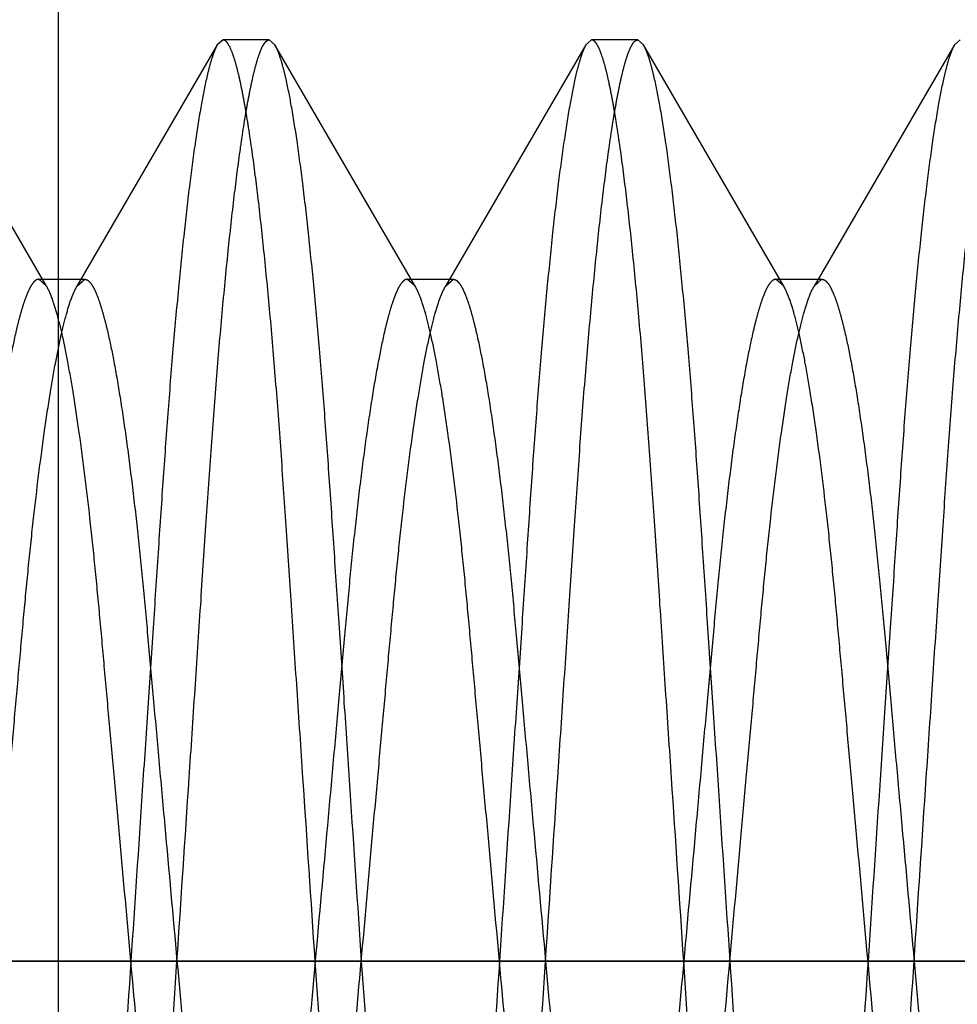
# Model space of a CAD drawing. Units: inches. Extents: x 0 to 17, y 0 to 11.
# Drawn here: x 11.6 to 11.6, y 6.8 to 6.8 of the extents above; entities that cross this region are included whole.
import ezdxf
from ezdxf.enums import TextEntityAlignment as Align

# ---------------------------------------------------------------- set-up
doc = ezdxf.new("R2010")
doc.units = ezdxf.units.IN
doc.header["$LTSCALE"] = 0.935
doc.header["$MEASUREMENT"] = 0
doc.linetypes.add('HIDDEN', pattern=[0.2, 0.1, -0.1])
doc.layers.get('0').update_dxf_attribs({"linetype": 'CONTINUOUS'})
doc.layers.add('1-4_20X3_4_MACHINESCREW', color=7, linetype='CONTINUOUS')
doc.layers.add('6260-79_POSITIONER_BASE', color=7, linetype='CONTINUOUS')
doc.styles.get("Standard").update_dxf_attribs({"font": 'bluprnt.ttf'})
doc.dimstyles.new('DIMSTYLE_1', dxfattribs={"dimtxt": 0.125, "dimasz": 0.1875, "dimexe": 0.125, "dimexo": 0.0625, "dimgap": 0.0625, "dimtad": 0, "dimtih": 1, "dimtoh": 1, "dimlfac": 6.666667, "dimzin": 4, "dimdsep": 46, "dimtxsty": 'Standard', "dimblk": 'CLOSED', "dimblk1": 'CLOSED', "dimblk2": 'CLOSED', "dimcen": 0.09, "dimadec": 3, "dimazin": 1, "dimtfac": 1, "dimtdec": 3, "dimtofl": 0, "dimtmove": 0, "dimatfit": 3, "dimldrblk": 'CLOSED', "dimfxl": 0, "dimtolj": 1, "dimtzin": 4, "dimarcsym": 0})

# ---------------------------------------------------------------- blocks, each defined once
blk = doc.blocks.new('_CLOSED')
at = {"color": 0, "linetype": 'ByBlock'}
for p, q in [((0, 0), (-1, 0.16667)), ((-1, 0.16667), (-1, -0.16667)), ((-1, -0.16667), (0, 0)), ((-1, 0), (0, 0))]:
    blk.add_line(p, q, dxfattribs=at)
blk = doc.blocks.new('*D15')
at = {"color": 7, "linetype": 'Continuous'}
for p, q in [((13.275547, 7.088661), (13.275547, 6.275452)), ((11.56571, 6.855094), (11.56571, 6.275452)), ((11.56571, 6.400452), (12.008129, 6.400452)), ((13.275547, 6.400452), (12.833129, 6.400452))]:
    blk.add_line(p, q, dxfattribs=at)
at = {"color": 7, "linetype": 'Continuous', "xscale": 0.1875, "yscale": 0.1875, "zscale": 0.1875, "rotation": 180}
blk.add_blockref('_CLOSED', (11.56571, 6.400452), dxfattribs=at)
at = {"color": 7, "linetype": 'Continuous', "xscale": 0.1875, "yscale": 0.1875, "zscale": 0.1875}
blk.add_blockref('_CLOSED', (13.275547, 6.400452), dxfattribs=at)
at = {"color": 7, "linetype": 'Continuous'}
for s, p, p2 in [('11.40', (12.070629, 6.337952), (12.570629, 6.337952)), ('[', (12.070629, 6.150452), (12.170629, 6.150452)), (']', (12.670629, 6.150452), (12.770629, 6.150452)), ('289,5', (12.170629, 6.150452), (12.670629, 6.150452))]:
    blk.add_text(s, height=0.125, dxfattribs=at).set_placement(p, p2, align=Align.FIT)

msp = doc.modelspace()

# ---------------------------------------------------------------- linework, layer by layer
at = {"layer": '1-4_20X3_4_MACHINESCREW', "color": 8, "linetype": 'HIDDEN'}
for p, q in [((11.565474, 6.831506), (11.562617, 6.836418)), ((11.568947, 6.836418), (11.56609, 6.831506)), ((11.569063, 6.836519), (11.568947, 6.836418)), ((11.570001, 6.836519), (11.569063, 6.836519)), ((11.570001, 6.836519), (11.570117, 6.836418)), ((11.572974, 6.831506), (11.570117, 6.836418)), ((11.576447, 6.836418), (11.57359, 6.831506)), ((11.576563, 6.836519), (11.576447, 6.836418)), ((11.577501, 6.836519), (11.576563, 6.836519)), ((11.577501, 6.836519), (11.577617, 6.836418)), ((11.580474, 6.831506), (11.577617, 6.836418)), ((11.583947, 6.836418), (11.58109, 6.831506)), ((11.584063, 6.836519), (11.583947, 6.836418)), ((11.565313, 6.831648), (11.566251, 6.831648)), ((11.565474, 6.831506), (11.565313, 6.831648)), ((11.56609, 6.831506), (11.566251, 6.831648)), ((11.572813, 6.831648), (11.573751, 6.831648)), ((11.572974, 6.831506), (11.572813, 6.831648)), ((11.57359, 6.831506), (11.573751, 6.831648)), ((11.580313, 6.831648), (11.581251, 6.831648)), ((11.580474, 6.831506), (11.580313, 6.831648)), ((11.58109, 6.831506), (11.581251, 6.831648)), ((11.500656, 6.817769), (11.637358, 6.817769)), ((11.572039, 6.802767), (11.570938, 6.817769)), ((11.571876, 6.817769), (11.572976, 6.802767))]:
    msp.add_line(p, q, dxfattribs=at)
for points, knots in [([(11.568947, 6.836418), (11.568927, 6.836384), (11.568889, 6.836301), (11.568837, 6.836155), (11.568783, 6.835969), (11.568703, 6.835644), (11.568606, 6.835139), (11.568492, 6.834419), (11.568377, 6.833553), (11.568263, 6.832551), (11.56815, 6.831429), (11.56804, 6.830203), (11.567936, 6.828893), (11.567837, 6.827512), (11.56774, 6.826058), (11.567639, 6.824524), (11.567531, 6.822911), (11.56738, 6.82065), (11.567265, 6.818929), (11.567188, 6.817769)], [0, 0, 0, 0, 0.006297, 0.014542, 0.02481, 0.037152, 0.068041, 0.107005, 0.153759, 0.207763, 0.268197, 0.3342, 0.404554, 0.478278, 0.555709, 0.637614, 0.724144, 0.81417, 1, 1, 1, 1]), ([(11.568126, 6.817769), (11.568208, 6.819012), (11.568331, 6.820855), (11.568492, 6.823269), (11.568606, 6.824979), (11.568713, 6.826597), (11.568817, 6.828126), (11.568925, 6.829573), (11.569041, 6.83093), (11.569161, 6.832178), (11.569283, 6.833294), (11.56939, 6.83413), (11.569477, 6.834719), (11.569538, 6.835097), (11.5696, 6.835431), (11.56966, 6.835721), (11.569719, 6.835964), (11.569776, 6.836163), (11.569832, 6.836316), (11.56988, 6.836415), (11.569919, 6.836471), (11.569945, 6.836498), (11.569972, 6.836515), (11.569992, 6.836519), (11.570001, 6.836519)], [0, 0, 0, 0, 0.197548, 0.292776, 0.383698, 0.469208, 0.549955, 0.626736, 0.699251, 0.76591, 0.825546, 0.877136, 0.899652, 0.919913, 0.937875, 0.9535, 0.966753, 0.977636, 0.986212, 0.992578, 0.994998, 0.996972, 0.99859, 1, 1, 1, 1]), ([(11.570938, 6.817769), (11.570855, 6.819012), (11.570733, 6.820855), (11.570571, 6.823269), (11.570457, 6.824979), (11.570351, 6.826597), (11.570246, 6.828126), (11.570138, 6.829573), (11.570023, 6.83093), (11.569903, 6.832178), (11.569781, 6.833294), (11.569674, 6.83413), (11.569587, 6.834719), (11.569525, 6.835097), (11.569464, 6.835431), (11.569404, 6.835721), (11.569345, 6.835964), (11.569287, 6.836163), (11.569231, 6.836316), (11.569184, 6.836415), (11.569145, 6.836471), (11.569118, 6.836498), (11.569091, 6.836515), (11.569072, 6.836519), (11.569063, 6.836519)], [0, 0, 0, 0, 0.197548, 0.292776, 0.383698, 0.469208, 0.549955, 0.626736, 0.699251, 0.76591, 0.825546, 0.877136, 0.899652, 0.919913, 0.937875, 0.9535, 0.966753, 0.977636, 0.986212, 0.992578, 0.994998, 0.996972, 0.99859, 1, 1, 1, 1]), ([(11.570117, 6.836418), (11.570136, 6.836384), (11.570175, 6.836301), (11.570227, 6.836155), (11.570281, 6.835969), (11.57036, 6.835644), (11.570458, 6.835139), (11.570572, 6.834419), (11.570687, 6.833553), (11.570801, 6.832551), (11.570914, 6.831429), (11.571024, 6.830203), (11.571128, 6.828893), (11.571226, 6.827512), (11.571324, 6.826058), (11.571425, 6.824524), (11.571533, 6.822911), (11.571684, 6.82065), (11.571798, 6.818929), (11.571876, 6.817769)], [0, 0, 0, 0, 0.006297, 0.014542, 0.02481, 0.037152, 0.068041, 0.107005, 0.153758, 0.207763, 0.268197, 0.3342, 0.404554, 0.478278, 0.555709, 0.637614, 0.724144, 0.81417, 1, 1, 1, 1]), ([(11.576447, 6.836418), (11.576427, 6.836384), (11.576389, 6.836301), (11.576337, 6.836155), (11.576283, 6.835969), (11.576203, 6.835644), (11.576106, 6.835139), (11.575992, 6.834419), (11.575877, 6.833553), (11.575763, 6.832551), (11.57565, 6.831429), (11.57554, 6.830203), (11.575436, 6.828893), (11.575337, 6.827512), (11.57524, 6.826058), (11.575139, 6.824524), (11.575031, 6.822911), (11.57488, 6.82065), (11.574765, 6.818929), (11.574688, 6.817769)], [0, 0, 0, 0, 0.006297, 0.014542, 0.02481, 0.037152, 0.068041, 0.107005, 0.153759, 0.207763, 0.268197, 0.3342, 0.404554, 0.478278, 0.555709, 0.637614, 0.724144, 0.81417, 1, 1, 1, 1]), ([(11.575626, 6.817769), (11.575708, 6.819012), (11.575831, 6.820855), (11.575992, 6.823269), (11.576106, 6.824979), (11.576213, 6.826597), (11.576317, 6.828126), (11.576425, 6.829573), (11.576541, 6.83093), (11.576661, 6.832178), (11.576783, 6.833294), (11.57689, 6.83413), (11.576977, 6.834719), (11.577038, 6.835097), (11.5771, 6.835431), (11.57716, 6.835721), (11.577219, 6.835964), (11.577276, 6.836163), (11.577332, 6.836316), (11.57738, 6.836415), (11.577419, 6.836471), (11.577445, 6.836498), (11.577472, 6.836515), (11.577492, 6.836519), (11.577501, 6.836519)], [0, 0, 0, 0, 0.197548, 0.292776, 0.383698, 0.469208, 0.549955, 0.626736, 0.699251, 0.76591, 0.825546, 0.877136, 0.899652, 0.919913, 0.937875, 0.9535, 0.966753, 0.977636, 0.986212, 0.992578, 0.994998, 0.996972, 0.99859, 1, 1, 1, 1]), ([(11.578438, 6.817769), (11.578355, 6.819012), (11.578233, 6.820855), (11.578071, 6.823269), (11.577957, 6.824979), (11.577851, 6.826597), (11.577746, 6.828126), (11.577638, 6.829573), (11.577523, 6.83093), (11.577403, 6.832178), (11.577281, 6.833294), (11.577174, 6.83413), (11.577087, 6.834719), (11.577025, 6.835097), (11.576964, 6.835431), (11.576904, 6.835721), (11.576845, 6.835964), (11.576787, 6.836163), (11.576731, 6.836316), (11.576684, 6.836415), (11.576645, 6.836471), (11.576618, 6.836498), (11.576591, 6.836515), (11.576572, 6.836519), (11.576563, 6.836519)], [0, 0, 0, 0, 0.197548, 0.292776, 0.383698, 0.469208, 0.549955, 0.626736, 0.699251, 0.76591, 0.825546, 0.877136, 0.899652, 0.919913, 0.937875, 0.9535, 0.966753, 0.977636, 0.986212, 0.992578, 0.994998, 0.996972, 0.99859, 1, 1, 1, 1]), ([(11.577617, 6.836418), (11.577636, 6.836384), (11.577675, 6.836301), (11.577727, 6.836155), (11.577781, 6.835969), (11.57786, 6.835644), (11.577958, 6.835139), (11.578072, 6.834419), (11.578187, 6.833553), (11.578301, 6.832551), (11.578414, 6.831429), (11.578524, 6.830203), (11.578628, 6.828893), (11.578726, 6.827512), (11.578824, 6.826058), (11.578925, 6.824524), (11.579033, 6.822911), (11.579184, 6.82065), (11.579298, 6.818929), (11.579376, 6.817769)], [0, 0, 0, 0, 0.006297, 0.014542, 0.02481, 0.037152, 0.068041, 0.107005, 0.153758, 0.207763, 0.268197, 0.3342, 0.404554, 0.478278, 0.555709, 0.637614, 0.724144, 0.81417, 1, 1, 1, 1]), ([(11.583947, 6.836418), (11.583927, 6.836384), (11.583889, 6.836301), (11.583837, 6.836155), (11.583783, 6.835969), (11.583703, 6.835644), (11.583606, 6.835139), (11.583492, 6.834419), (11.583377, 6.833553), (11.583263, 6.832551), (11.58315, 6.831429), (11.58304, 6.830203), (11.582936, 6.828893), (11.582837, 6.827512), (11.58274, 6.826058), (11.582639, 6.824524), (11.582531, 6.822911), (11.58238, 6.82065), (11.582265, 6.818929), (11.582188, 6.817769)], [0, 0, 0, 0, 0.006297, 0.014542, 0.02481, 0.037152, 0.068041, 0.107005, 0.153759, 0.207763, 0.268197, 0.3342, 0.404554, 0.478278, 0.555709, 0.637614, 0.724144, 0.81417, 1, 1, 1, 1]), ([(11.583126, 6.817769), (11.583208, 6.819012), (11.583331, 6.820855), (11.583492, 6.823269), (11.583606, 6.824979), (11.583713, 6.826597), (11.583817, 6.828126), (11.583925, 6.829573), (11.584041, 6.83093), (11.584161, 6.832178), (11.584283, 6.833294), (11.58439, 6.83413), (11.584477, 6.834719), (11.584538, 6.835097), (11.5846, 6.835431), (11.58466, 6.835721), (11.584719, 6.835964), (11.584776, 6.836163), (11.584832, 6.836316), (11.58488, 6.836415), (11.584919, 6.836471), (11.584945, 6.836498), (11.584972, 6.836515), (11.584992, 6.836519), (11.585001, 6.836519)], [0, 0, 0, 0, 0.197548, 0.292776, 0.383698, 0.469208, 0.549955, 0.626736, 0.699251, 0.76591, 0.825546, 0.877136, 0.899652, 0.919913, 0.937875, 0.9535, 0.966753, 0.977636, 0.986212, 0.992578, 0.994998, 0.996972, 0.99859, 1, 1, 1, 1]), ([(11.565313, 6.831648), (11.565295, 6.831648), (11.565265, 6.831638), (11.565232, 6.831612), (11.565193, 6.831572), (11.565145, 6.831499), (11.565089, 6.831385), (11.565032, 6.831238), (11.564972, 6.831057), (11.564912, 6.830843), (11.564826, 6.830493), (11.564719, 6.829974), (11.564596, 6.829261), (11.564473, 6.828435), (11.564353, 6.827511), (11.564238, 6.826507), (11.56413, 6.825436), (11.564026, 6.824304), (11.563919, 6.823106), (11.563805, 6.82184), (11.563644, 6.820053), (11.563521, 6.818689), (11.563438, 6.817769)], [0, 0, 0, 0, 0.003879, 0.006213, 0.008936, 0.015782, 0.024725, 0.035894, 0.049369, 0.065163, 0.083252, 0.126169, 0.177777, 0.237327, 0.303813, 0.37608, 0.452549, 0.532937, 0.618055, 0.708561, 0.803355, 1, 1, 1, 1]), ([(11.566251, 6.831648), (11.566269, 6.831648), (11.566298, 6.831638), (11.566331, 6.831612), (11.56637, 6.831572), (11.566418, 6.831499), (11.566474, 6.831385), (11.566532, 6.831238), (11.566591, 6.831057), (11.566651, 6.830843), (11.566738, 6.830493), (11.566845, 6.829974), (11.566968, 6.829261), (11.56709, 6.828435), (11.56721, 6.827511), (11.567326, 6.826507), (11.567434, 6.825436), (11.567538, 6.824304), (11.567645, 6.823106), (11.567759, 6.82184), (11.56792, 6.820053), (11.568043, 6.818689), (11.568126, 6.817769)], [0, 0, 0, 0, 0.003879, 0.006213, 0.008936, 0.015782, 0.024725, 0.035894, 0.049369, 0.065163, 0.083252, 0.126169, 0.177777, 0.237327, 0.303813, 0.37608, 0.452549, 0.532937, 0.618055, 0.708561, 0.803355, 1, 1, 1, 1]), ([(11.572813, 6.831648), (11.572795, 6.831648), (11.572765, 6.831638), (11.572732, 6.831612), (11.572693, 6.831572), (11.572645, 6.831499), (11.572589, 6.831385), (11.572532, 6.831238), (11.572472, 6.831057), (11.572412, 6.830843), (11.572326, 6.830493), (11.572219, 6.829974), (11.572096, 6.829261), (11.571973, 6.828435), (11.571853, 6.827511), (11.571738, 6.826507), (11.57163, 6.825436), (11.571526, 6.824304), (11.571419, 6.823106), (11.571305, 6.82184), (11.571144, 6.820053), (11.571021, 6.818689), (11.570938, 6.817769)], [0, 0, 0, 0, 0.003879, 0.006213, 0.008936, 0.015782, 0.024725, 0.035894, 0.049369, 0.065163, 0.083252, 0.126169, 0.177777, 0.237327, 0.303813, 0.37608, 0.452549, 0.532937, 0.618055, 0.708561, 0.803355, 1, 1, 1, 1]), ([(11.573751, 6.831648), (11.573769, 6.831648), (11.573798, 6.831638), (11.573831, 6.831612), (11.57387, 6.831572), (11.573918, 6.831499), (11.573974, 6.831385), (11.574032, 6.831238), (11.574091, 6.831057), (11.574151, 6.830843), (11.574238, 6.830493), (11.574345, 6.829974), (11.574468, 6.829261), (11.57459, 6.828435), (11.57471, 6.827511), (11.574826, 6.826507), (11.574934, 6.825436), (11.575038, 6.824304), (11.575145, 6.823106), (11.575259, 6.82184), (11.57542, 6.820053), (11.575543, 6.818689), (11.575626, 6.817769)], [0, 0, 0, 0, 0.003879, 0.006213, 0.008936, 0.015782, 0.024725, 0.035894, 0.049369, 0.065163, 0.083252, 0.126169, 0.177777, 0.237327, 0.303813, 0.37608, 0.452549, 0.532937, 0.618055, 0.708561, 0.803355, 1, 1, 1, 1]), ([(11.580313, 6.831648), (11.580295, 6.831648), (11.580265, 6.831638), (11.580232, 6.831612), (11.580193, 6.831572), (11.580145, 6.831499), (11.580089, 6.831385), (11.580032, 6.831238), (11.579972, 6.831057), (11.579912, 6.830843), (11.579826, 6.830493), (11.579719, 6.829974), (11.579596, 6.829261), (11.579473, 6.828435), (11.579353, 6.827511), (11.579238, 6.826507), (11.57913, 6.825436), (11.579026, 6.824304), (11.578919, 6.823106), (11.578805, 6.82184), (11.578644, 6.820053), (11.578521, 6.818689), (11.578438, 6.817769)], [0, 0, 0, 0, 0.003879, 0.006213, 0.008936, 0.015782, 0.024725, 0.035894, 0.049369, 0.065163, 0.083252, 0.126169, 0.177777, 0.237327, 0.303813, 0.37608, 0.452549, 0.532937, 0.618055, 0.708561, 0.803355, 1, 1, 1, 1]), ([(11.581251, 6.831648), (11.581269, 6.831648), (11.581298, 6.831638), (11.581331, 6.831612), (11.58137, 6.831572), (11.581418, 6.831499), (11.581474, 6.831385), (11.581532, 6.831238), (11.581591, 6.831057), (11.581651, 6.830843), (11.581738, 6.830493), (11.581845, 6.829974), (11.581968, 6.829261), (11.58209, 6.828435), (11.58221, 6.827511), (11.582326, 6.826507), (11.582434, 6.825436), (11.582538, 6.824304), (11.582645, 6.823106), (11.582759, 6.82184), (11.58292, 6.820053), (11.583043, 6.818689), (11.583126, 6.817769)], [0, 0, 0, 0, 0.003879, 0.006213, 0.008936, 0.015782, 0.024725, 0.035894, 0.049369, 0.065163, 0.083252, 0.126169, 0.177777, 0.237327, 0.303813, 0.37608, 0.452549, 0.532937, 0.618055, 0.708561, 0.803355, 1, 1, 1, 1]), ([(11.564376, 6.817769), (11.564451, 6.818604), (11.564562, 6.819845), (11.564709, 6.821476), (11.564815, 6.822642), (11.564914, 6.823754), (11.565009, 6.824809), (11.565104, 6.825813), (11.565234, 6.827046), (11.565375, 6.828195), (11.565531, 6.829242), (11.565642, 6.829898), (11.565754, 6.830453), (11.565863, 6.830903), (11.565957, 6.83121), (11.566033, 6.831398), (11.566071, 6.831473), (11.56609, 6.831506)], [0, 0, 0, 0, 0.181361, 0.269374, 0.354166, 0.434645, 0.51078, 0.583315, 0.652698, 0.778854, 0.83359, 0.881725, 0.922655, 0.956099, 0.981856, 0.991853, 1, 1, 1, 1]), ([(11.567188, 6.817769), (11.567113, 6.818604), (11.567001, 6.819845), (11.566854, 6.821476), (11.566749, 6.822642), (11.566649, 6.823754), (11.566555, 6.824809), (11.566459, 6.825813), (11.56633, 6.827046), (11.566189, 6.828195), (11.566033, 6.829242), (11.565921, 6.829898), (11.56581, 6.830453), (11.565701, 6.830903), (11.565607, 6.83121), (11.56553, 6.831398), (11.565493, 6.831473), (11.565474, 6.831506)], [0, 0, 0, 0, 0.181361, 0.269374, 0.354166, 0.434645, 0.51078, 0.583315, 0.652698, 0.778854, 0.83359, 0.881725, 0.922655, 0.956099, 0.981856, 0.991853, 1, 1, 1, 1]), ([(11.571876, 6.817769), (11.571951, 6.818604), (11.572062, 6.819845), (11.572209, 6.821476), (11.572315, 6.822642), (11.572414, 6.823754), (11.572509, 6.824809), (11.572604, 6.825813), (11.572734, 6.827046), (11.572875, 6.828195), (11.573031, 6.829242), (11.573142, 6.829898), (11.573254, 6.830453), (11.573363, 6.830903), (11.573457, 6.83121), (11.573533, 6.831398), (11.573571, 6.831473), (11.57359, 6.831506)], [0, 0, 0, 0, 0.181361, 0.269374, 0.354166, 0.434645, 0.51078, 0.583315, 0.652698, 0.778854, 0.83359, 0.881725, 0.922655, 0.956099, 0.981856, 0.991853, 1, 1, 1, 1]), ([(11.574688, 6.817769), (11.574613, 6.818604), (11.574501, 6.819845), (11.574354, 6.821476), (11.574249, 6.822642), (11.574149, 6.823754), (11.574055, 6.824809), (11.573959, 6.825813), (11.57383, 6.827046), (11.573689, 6.828195), (11.573533, 6.829242), (11.573421, 6.829898), (11.57331, 6.830453), (11.573201, 6.830903), (11.573107, 6.83121), (11.57303, 6.831398), (11.572993, 6.831473), (11.572974, 6.831506)], [0, 0, 0, 0, 0.181361, 0.269374, 0.354166, 0.434645, 0.51078, 0.583315, 0.652698, 0.778854, 0.83359, 0.881725, 0.922655, 0.956099, 0.981856, 0.991853, 1, 1, 1, 1]), ([(11.579376, 6.817769), (11.579451, 6.818604), (11.579562, 6.819845), (11.579709, 6.821476), (11.579815, 6.822642), (11.579914, 6.823754), (11.580009, 6.824809), (11.580104, 6.825813), (11.580234, 6.827046), (11.580375, 6.828195), (11.580531, 6.829242), (11.580642, 6.829898), (11.580754, 6.830453), (11.580863, 6.830903), (11.580957, 6.83121), (11.581033, 6.831398), (11.581071, 6.831473), (11.58109, 6.831506)], [0, 0, 0, 0, 0.181361, 0.269374, 0.354166, 0.434645, 0.51078, 0.583315, 0.652698, 0.778854, 0.83359, 0.881725, 0.922655, 0.956099, 0.981856, 0.991853, 1, 1, 1, 1]), ([(11.582188, 6.817769), (11.582113, 6.818604), (11.582001, 6.819845), (11.581854, 6.821476), (11.581749, 6.822642), (11.581649, 6.823754), (11.581555, 6.824809), (11.581459, 6.825813), (11.58133, 6.827046), (11.581189, 6.828195), (11.581033, 6.829242), (11.580921, 6.829898), (11.58081, 6.830453), (11.580701, 6.830903), (11.580607, 6.83121), (11.58053, 6.831398), (11.580493, 6.831473), (11.580474, 6.831506)], [0, 0, 0, 0, 0.181361, 0.269374, 0.354166, 0.434645, 0.51078, 0.583315, 0.652698, 0.778854, 0.83359, 0.881725, 0.922655, 0.956099, 0.981856, 0.991853, 1, 1, 1, 1]), ([(11.567188, 6.817769), (11.567105, 6.816526), (11.566983, 6.814684), (11.566821, 6.812269), (11.566707, 6.81056), (11.566601, 6.808941), (11.566496, 6.807412), (11.566388, 6.805965), (11.566273, 6.804608), (11.566153, 6.80336), (11.566031, 6.802245), (11.565924, 6.801408), (11.565837, 6.800819), (11.565775, 6.800441), (11.565714, 6.800107), (11.565654, 6.799818), (11.565595, 6.799574), (11.565537, 6.799376), (11.565481, 6.799223), (11.565434, 6.799124), (11.565395, 6.799068), (11.565368, 6.799041), (11.565341, 6.799023), (11.565322, 6.799019), (11.565313, 6.799019)], [0, 0, 0, 0, 0.197548, 0.292776, 0.383698, 0.469208, 0.549955, 0.626736, 0.699251, 0.76591, 0.825546, 0.877136, 0.899652, 0.919913, 0.937875, 0.9535, 0.966753, 0.977636, 0.986212, 0.992578, 0.994998, 0.996972, 0.99859, 1, 1, 1, 1]), ([(11.566367, 6.799121), (11.566386, 6.799155), (11.566425, 6.799238), (11.566477, 6.799384), (11.566531, 6.799569), (11.56661, 6.799894), (11.566708, 6.800399), (11.566822, 6.801119), (11.566937, 6.801985), (11.567051, 6.802987), (11.567164, 6.80411), (11.567274, 6.805335), (11.567378, 6.806645), (11.567476, 6.808027), (11.567574, 6.809481), (11.567675, 6.811015), (11.567783, 6.812628), (11.567934, 6.814889), (11.568048, 6.81661), (11.568126, 6.817769)], [0, 0, 0, 0, 0.006297, 0.014542, 0.02481, 0.037152, 0.068041, 0.107005, 0.153758, 0.207763, 0.268197, 0.3342, 0.404554, 0.478278, 0.555709, 0.637614, 0.724144, 0.81417, 1, 1, 1, 1]), ([(11.569063, 6.803891), (11.569045, 6.803891), (11.569015, 6.803901), (11.568982, 6.803926), (11.568943, 6.803967), (11.568895, 6.80404), (11.568839, 6.804154), (11.568782, 6.804301), (11.568722, 6.804481), (11.568662, 6.804695), (11.568576, 6.805046), (11.568469, 6.805564), (11.568346, 6.806278), (11.568223, 6.807103), (11.568103, 6.808027), (11.567988, 6.809032), (11.56788, 6.810103), (11.567776, 6.811235), (11.567669, 6.812433), (11.567555, 6.813698), (11.567394, 6.815485), (11.567271, 6.816849), (11.567188, 6.817769)], [0, 0, 0, 0, 0.003879, 0.006213, 0.008936, 0.015782, 0.024725, 0.035894, 0.049369, 0.065163, 0.083252, 0.126169, 0.177777, 0.237327, 0.303813, 0.37608, 0.452549, 0.532937, 0.618055, 0.708561, 0.803355, 1, 1, 1, 1]), ([(11.568126, 6.817769), (11.568201, 6.816934), (11.568312, 6.815694), (11.568459, 6.814063), (11.568565, 6.812896), (11.568664, 6.811784), (11.568759, 6.810729), (11.568854, 6.809725), (11.568984, 6.808493), (11.569125, 6.807344), (11.569281, 6.806296), (11.569392, 6.805641), (11.569504, 6.805085), (11.569613, 6.804635), (11.569707, 6.804329), (11.569783, 6.804141), (11.569821, 6.804065), (11.56984, 6.804033)], [0, 0, 0, 0, 0.181361, 0.269374, 0.354166, 0.434645, 0.51078, 0.583315, 0.652698, 0.778854, 0.83359, 0.881725, 0.922655, 0.956099, 0.981856, 0.991853, 1, 1, 1, 1]), ([(11.570938, 6.817769), (11.570863, 6.816934), (11.570751, 6.815694), (11.570604, 6.814063), (11.570499, 6.812896), (11.570399, 6.811784), (11.570305, 6.810729), (11.570209, 6.809725), (11.57008, 6.808493), (11.569939, 6.807344), (11.569783, 6.806296), (11.569671, 6.805641), (11.56956, 6.805085), (11.569451, 6.804635), (11.569357, 6.804329), (11.56928, 6.804141), (11.569243, 6.804065), (11.569224, 6.804033)], [0, 0, 0, 0, 0.181361, 0.269374, 0.354166, 0.434645, 0.51078, 0.583315, 0.652698, 0.778854, 0.83359, 0.881725, 0.922655, 0.956099, 0.981856, 0.991853, 1, 1, 1, 1]), ([(11.570001, 6.803891), (11.570019, 6.803891), (11.570048, 6.803901), (11.570081, 6.803926), (11.57012, 6.803967), (11.570168, 6.80404), (11.570224, 6.804154), (11.570282, 6.804301), (11.570341, 6.804481), (11.570401, 6.804695), (11.570488, 6.805046), (11.570595, 6.805564), (11.570718, 6.806278), (11.57084, 6.807103), (11.57096, 6.808027), (11.571076, 6.809032), (11.571184, 6.810103), (11.571288, 6.811235), (11.571395, 6.812433), (11.571509, 6.813698), (11.57167, 6.815485), (11.571793, 6.816849), (11.571876, 6.817769)], [0, 0, 0, 0, 0.003879, 0.006213, 0.008936, 0.015782, 0.024725, 0.035894, 0.049369, 0.065163, 0.083252, 0.126169, 0.177777, 0.237327, 0.303813, 0.37608, 0.452549, 0.532937, 0.618055, 0.708561, 0.803355, 1, 1, 1, 1]), ([(11.574688, 6.817769), (11.574605, 6.816526), (11.574483, 6.814684), (11.574321, 6.812269), (11.574207, 6.81056), (11.574101, 6.808941), (11.573996, 6.807412), (11.573888, 6.805965), (11.573773, 6.804608), (11.573653, 6.80336), (11.573531, 6.802245), (11.573424, 6.801408), (11.573337, 6.800819), (11.573275, 6.800441), (11.573214, 6.800107), (11.573154, 6.799818), (11.573095, 6.799574), (11.573037, 6.799376), (11.572981, 6.799223), (11.572934, 6.799124), (11.572895, 6.799068), (11.572868, 6.799041), (11.572841, 6.799023), (11.572822, 6.799019), (11.572813, 6.799019)], [0, 0, 0, 0, 0.197548, 0.292776, 0.383698, 0.469208, 0.549955, 0.626736, 0.699251, 0.76591, 0.825546, 0.877136, 0.899652, 0.919913, 0.937875, 0.9535, 0.966753, 0.977636, 0.986212, 0.992578, 0.994998, 0.996972, 0.99859, 1, 1, 1, 1]), ([(11.573867, 6.799121), (11.573886, 6.799155), (11.573925, 6.799238), (11.573977, 6.799384), (11.574031, 6.799569), (11.57411, 6.799894), (11.574208, 6.800399), (11.574322, 6.801119), (11.574437, 6.801985), (11.574551, 6.802987), (11.574664, 6.80411), (11.574774, 6.805335), (11.574878, 6.806645), (11.574976, 6.808027), (11.575074, 6.809481), (11.575175, 6.811015), (11.575283, 6.812628), (11.575434, 6.814889), (11.575548, 6.81661), (11.575626, 6.817769)], [0, 0, 0, 0, 0.006297, 0.014542, 0.02481, 0.037152, 0.068041, 0.107005, 0.153758, 0.207763, 0.268197, 0.3342, 0.404554, 0.478278, 0.555709, 0.637614, 0.724144, 0.81417, 1, 1, 1, 1]), ([(11.576563, 6.803891), (11.576545, 6.803891), (11.576515, 6.803901), (11.576482, 6.803926), (11.576443, 6.803967), (11.576395, 6.80404), (11.576339, 6.804154), (11.576282, 6.804301), (11.576222, 6.804481), (11.576162, 6.804695), (11.576076, 6.805046), (11.575969, 6.805564), (11.575846, 6.806278), (11.575723, 6.807103), (11.575603, 6.808027), (11.575488, 6.809032), (11.57538, 6.810103), (11.575276, 6.811235), (11.575169, 6.812433), (11.575055, 6.813698), (11.574894, 6.815485), (11.574771, 6.816849), (11.574688, 6.817769)], [0, 0, 0, 0, 0.003879, 0.006213, 0.008936, 0.015782, 0.024725, 0.035894, 0.049369, 0.065163, 0.083252, 0.126169, 0.177777, 0.237327, 0.303813, 0.37608, 0.452549, 0.532937, 0.618055, 0.708561, 0.803355, 1, 1, 1, 1]), ([(11.575626, 6.817769), (11.575701, 6.816934), (11.575812, 6.815694), (11.575959, 6.814063), (11.576065, 6.812896), (11.576164, 6.811784), (11.576259, 6.810729), (11.576354, 6.809725), (11.576484, 6.808493), (11.576625, 6.807344), (11.576781, 6.806296), (11.576892, 6.805641), (11.577004, 6.805085), (11.577113, 6.804635), (11.577207, 6.804329), (11.577283, 6.804141), (11.577321, 6.804065), (11.57734, 6.804033)], [0, 0, 0, 0, 0.181361, 0.269374, 0.354166, 0.434645, 0.51078, 0.583315, 0.652698, 0.778854, 0.83359, 0.881725, 0.922655, 0.956099, 0.981856, 0.991853, 1, 1, 1, 1]), ([(11.578438, 6.817769), (11.578363, 6.816934), (11.578251, 6.815694), (11.578104, 6.814063), (11.577999, 6.812896), (11.577899, 6.811784), (11.577805, 6.810729), (11.577709, 6.809725), (11.57758, 6.808493), (11.577439, 6.807344), (11.577283, 6.806296), (11.577171, 6.805641), (11.57706, 6.805085), (11.576951, 6.804635), (11.576857, 6.804329), (11.57678, 6.804141), (11.576743, 6.804065), (11.576724, 6.804033)], [0, 0, 0, 0, 0.181361, 0.269374, 0.354166, 0.434645, 0.51078, 0.583315, 0.652698, 0.778854, 0.83359, 0.881725, 0.922655, 0.956099, 0.981856, 0.991853, 1, 1, 1, 1]), ([(11.577501, 6.803891), (11.577519, 6.803891), (11.577548, 6.803901), (11.577581, 6.803926), (11.57762, 6.803967), (11.577668, 6.80404), (11.577724, 6.804154), (11.577782, 6.804301), (11.577841, 6.804481), (11.577901, 6.804695), (11.577988, 6.805046), (11.578095, 6.805564), (11.578218, 6.806278), (11.57834, 6.807103), (11.57846, 6.808027), (11.578576, 6.809032), (11.578684, 6.810103), (11.578788, 6.811235), (11.578895, 6.812433), (11.579009, 6.813698), (11.57917, 6.815485), (11.579293, 6.816849), (11.579376, 6.817769)], [0, 0, 0, 0, 0.003879, 0.006213, 0.008936, 0.015782, 0.024725, 0.035894, 0.049369, 0.065163, 0.083252, 0.126169, 0.177777, 0.237327, 0.303813, 0.37608, 0.452549, 0.532937, 0.618055, 0.708561, 0.803355, 1, 1, 1, 1]), ([(11.580197, 6.799121), (11.580177, 6.799155), (11.580139, 6.799238), (11.580087, 6.799384), (11.580033, 6.799569), (11.579953, 6.799894), (11.579856, 6.800399), (11.579742, 6.801119), (11.579627, 6.801985), (11.579513, 6.802987), (11.5794, 6.80411), (11.57929, 6.805335), (11.579186, 6.806645), (11.579087, 6.808027), (11.57899, 6.809481), (11.578889, 6.811015), (11.578781, 6.812628), (11.57863, 6.814889), (11.578515, 6.81661), (11.578438, 6.817769)], [0, 0, 0, 0, 0.006297, 0.014542, 0.02481, 0.037152, 0.068041, 0.107005, 0.153759, 0.207763, 0.268197, 0.3342, 0.404554, 0.478278, 0.555709, 0.637614, 0.724144, 0.81417, 1, 1, 1, 1]), ([(11.579376, 6.817769), (11.579458, 6.816526), (11.579581, 6.814684), (11.579742, 6.812269), (11.579856, 6.81056), (11.579963, 6.808941), (11.580067, 6.807412), (11.580175, 6.805965), (11.580291, 6.804608), (11.580411, 6.80336), (11.580533, 6.802245), (11.58064, 6.801408), (11.580727, 6.800819), (11.580788, 6.800441), (11.58085, 6.800107), (11.58091, 6.799818), (11.580969, 6.799574), (11.581026, 6.799376), (11.581082, 6.799223), (11.58113, 6.799124), (11.581169, 6.799068), (11.581195, 6.799041), (11.581222, 6.799023), (11.581242, 6.799019), (11.581251, 6.799019)], [0, 0, 0, 0, 0.197548, 0.292776, 0.383698, 0.469208, 0.549955, 0.626736, 0.699251, 0.76591, 0.825546, 0.877136, 0.899652, 0.919913, 0.937875, 0.9535, 0.966753, 0.977636, 0.986212, 0.992578, 0.994998, 0.996972, 0.99859, 1, 1, 1, 1]), ([(11.582188, 6.817769), (11.582105, 6.816526), (11.581983, 6.814684), (11.581821, 6.812269), (11.581707, 6.81056), (11.581601, 6.808941), (11.581496, 6.807412), (11.581388, 6.805965), (11.581273, 6.804608), (11.581153, 6.80336), (11.581031, 6.802245), (11.580924, 6.801408), (11.580837, 6.800819), (11.580775, 6.800441), (11.580714, 6.800107), (11.580654, 6.799818), (11.580595, 6.799574), (11.580537, 6.799376), (11.580481, 6.799223), (11.580434, 6.799124), (11.580395, 6.799068), (11.580368, 6.799041), (11.580341, 6.799023), (11.580322, 6.799019), (11.580313, 6.799019)], [0, 0, 0, 0, 0.197548, 0.292776, 0.383698, 0.469208, 0.549955, 0.626736, 0.699251, 0.76591, 0.825546, 0.877136, 0.899652, 0.919913, 0.937875, 0.9535, 0.966753, 0.977636, 0.986212, 0.992578, 0.994998, 0.996972, 0.99859, 1, 1, 1, 1]), ([(11.581367, 6.799121), (11.581386, 6.799155), (11.581425, 6.799238), (11.581477, 6.799384), (11.581531, 6.799569), (11.58161, 6.799894), (11.581708, 6.800399), (11.581822, 6.801119), (11.581937, 6.801985), (11.582051, 6.802987), (11.582164, 6.80411), (11.582274, 6.805335), (11.582378, 6.806645), (11.582476, 6.808027), (11.582574, 6.809481), (11.582675, 6.811015), (11.582783, 6.812628), (11.582934, 6.814889), (11.583048, 6.81661), (11.583126, 6.817769)], [0, 0, 0, 0, 0.006297, 0.014542, 0.02481, 0.037152, 0.068041, 0.107005, 0.153758, 0.207763, 0.268197, 0.3342, 0.404554, 0.478278, 0.555709, 0.637614, 0.724144, 0.81417, 1, 1, 1, 1]), ([(11.584063, 6.803891), (11.584045, 6.803891), (11.584015, 6.803901), (11.583982, 6.803926), (11.583943, 6.803967), (11.583895, 6.80404), (11.583839, 6.804154), (11.583782, 6.804301), (11.583722, 6.804481), (11.583662, 6.804695), (11.583576, 6.805046), (11.583469, 6.805564), (11.583346, 6.806278), (11.583223, 6.807103), (11.583103, 6.808027), (11.582988, 6.809032), (11.58288, 6.810103), (11.582776, 6.811235), (11.582669, 6.812433), (11.582555, 6.813698), (11.582394, 6.815485), (11.582271, 6.816849), (11.582188, 6.817769)], [0, 0, 0, 0, 0.003879, 0.006213, 0.008936, 0.015782, 0.024725, 0.035894, 0.049369, 0.065163, 0.083252, 0.126169, 0.177777, 0.237327, 0.303813, 0.37608, 0.452549, 0.532937, 0.618055, 0.708561, 0.803355, 1, 1, 1, 1]), ([(11.583126, 6.817769), (11.583201, 6.816934), (11.583312, 6.815694), (11.583459, 6.814063), (11.583565, 6.812896), (11.583664, 6.811784), (11.583759, 6.810729), (11.583854, 6.809725), (11.583984, 6.808493), (11.584125, 6.807344), (11.584281, 6.806296), (11.584392, 6.805641), (11.584504, 6.805085), (11.584613, 6.804635), (11.584707, 6.804329), (11.584783, 6.804141), (11.584821, 6.804065), (11.58484, 6.804033)], [0, 0, 0, 0, 0.181361, 0.269374, 0.354166, 0.434645, 0.51078, 0.583315, 0.652698, 0.778854, 0.83359, 0.881725, 0.922655, 0.956099, 0.981856, 0.991853, 1, 1, 1, 1])]:
    msp.add_open_spline(points, degree=3, knots=knots, dxfattribs=at)
at = {"layer": '6260-79_POSITIONER_BASE', "color": 8, "linetype": 'HIDDEN'}
msp.add_line((11.637358, 6.817769), (11.541762, 6.817769), dxfattribs=at)

# ---------------------------------------------------------------- dimensions: what is measured, and where the dimension line sits
at = {"color": 7, "linetype": 'Continuous'}
dim = msp.add_linear_dim(base=(13.275547, 6.400452), p1=(11.56571, 6.917594), p2=(13.275547, 7.151161), text='<>\\P[]', dimstyle='DIMSTYLE_1', dxfattribs=at)
dim.commit()
dim.dimension.update_dxf_attribs({"geometry": '*D15', "text_midpoint": (12.420629, 6.306702), "dimtype": 160})

doc.saveas('drawing.dxf')
